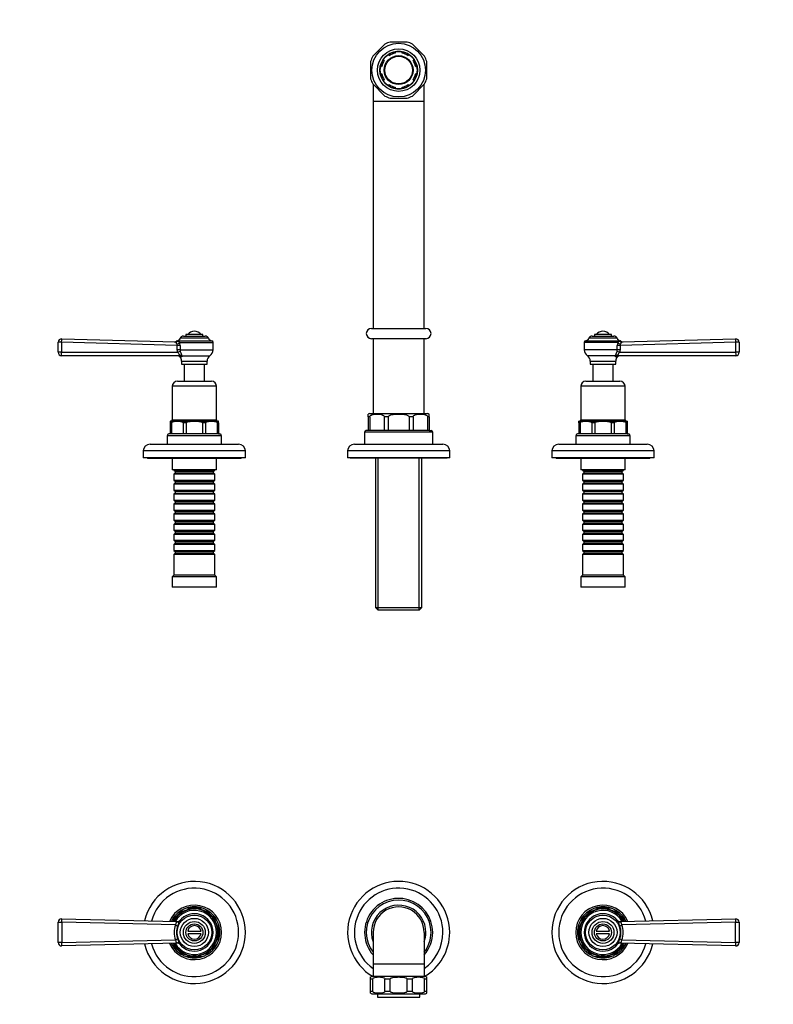
# Model space of a CAD drawing. Units: millimetres. Extents: x -365 to 1641, y 0 to 1171.
# Drawn here: x 371 to 814, y 593 to 1171 of the extents above; entities that cross this region are included whole.
import ezdxf
from ezdxf import colors
from ezdxf.entities.mleader import LeaderData, LeaderLine
from ezdxf.math import Vec2, Vec3

# ---------------------------------------------------------------- set-up
doc = ezdxf.new("R2010")
doc.units = ezdxf.units.MM
for name, color, linetype in [('DV1_Défaut', 7, 'Continuous'), ('DV6_Défaut', 7, 'Continuous'), ('Défaut', 7, 'Continuous')]:
    doc.layers.add(name, color=color, linetype=linetype)

# ---------------------------------------------------------------- blocks, each defined once
blk = doc.blocks.new('_DOT')
at = {"color": 0}
blk.add_line((0, 0), (-1, 0), dxfattribs=at)
at = {"color": 0, "const_width": 0.333}
blk.add_lwpolyline([(-0.1665, 0, 1), (0.1665, 0, 1)], format="xyb", close=True, dxfattribs=at)
blk = doc.blocks.new('SE')
at = {"layer": 'DV1_Défaut', "color": 7, "linetype": 'Continuous'}
for p, q in [((466.93, 648.51), (460.1, 641.67)), ((478.39, 649.25), (468.72, 649.25)), ((487.01, 641.67), (480.18, 648.51)), ((706.93, 648.51), (700.1, 641.67)), ((718.39, 649.25), (708.72, 649.25)), ((727.01, 641.67), (720.18, 648.51)), ((395.6, 643), (463.54, 641.4)), ((723.57, 641.4), (791.51, 643)), ((393.55, 629.1), (393.55, 641)), ((393.55, 641), (395.61, 641)), ((395.61, 641), (395.61, 629.1)), ((462.52, 639.42), (395.61, 641)), ((487.75, 630.22), (487.75, 639.88)), ((699.35, 639.88), (699.35, 630.22)), ((791.5, 641), (724.59, 639.42)), ((791.5, 629.1), (791.5, 641)), ((791.5, 641), (793.55, 641)), ((793.55, 641), (793.55, 629.1)), ((469.63, 635.8), (477.48, 635.8)), ((477.48, 634.3), (469.63, 634.3)), ((578.55, 635.05), (578.55, 616.55)), ((608.55, 635.05), (608.55, 616.55)), ((709.63, 635.8), (717.48, 635.8)), ((717.48, 634.3), (709.63, 634.3)), ((395.61, 629.1), (393.55, 629.1)), ((463.54, 628.71), (395.6, 627.1)), ((395.61, 629.1), (462.52, 630.68)), ((460.1, 628.43), (466.93, 621.59)), ((480.18, 621.59), (487.01, 628.43)), ((700.1, 628.43), (706.93, 621.59)), ((720.18, 621.59), (727.01, 628.43)), ((791.51, 627.1), (723.57, 628.71)), ((724.59, 630.68), (791.5, 629.1)), ((793.55, 629.1), (791.5, 629.1)), ((468.72, 620.85), (478.39, 620.85)), ((708.72, 620.85), (718.39, 620.85)), ((578.55, 616.55), (608.55, 616.55)), ((578.55, 616.55), (578.55, 609.05)), ((608.55, 616.55), (608.55, 609.05)), ((577.05, 607.55), (577.05, 608.85)), ((609.3, 609.05), (577.8, 609.05)), ((610.05, 607.55), (610.05, 608.85)), ((577.05, 600.55), (577.05, 607.55)), ((578.33, 607.55), (577.05, 607.55)), ((578.33, 600.55), (578.33, 607.55)), ((588.52, 607.55), (585.44, 607.55)), ((585.44, 600.55), (585.44, 607.55)), ((588.52, 600.55), (588.52, 607.55)), ((601.66, 607.55), (598.59, 607.55)), ((598.59, 600.55), (598.59, 607.55)), ((601.66, 600.55), (601.66, 607.55)), ((610.05, 607.55), (608.78, 607.55)), ((608.78, 600.55), (608.78, 607.55)), ((610.05, 600.55), (610.05, 607.55)), ((577.05, 600.55), (578.33, 600.55)), ((577.05, 599.25), (577.05, 600.55)), ((577.8, 599.05), (609.3, 599.05)), ((581.05, 599.05), (581.05, 597.05)), ((581.05, 597.05), (606.05, 597.05)), ((585.44, 600.55), (588.52, 600.55)), ((598.59, 600.55), (601.66, 600.55)), ((606.05, 597.05), (606.05, 599.05)), ((608.78, 600.55), (610.05, 600.55)), ((610.05, 599.25), (610.05, 600.55))]:
    blk.add_line(p, q, dxfattribs=at)
for centre, radius in [((473.55, 635.05), 10.2), ((473.55, 635.05), 8.25), ((713.55, 635.05), 10.2), ((713.55, 635.05), 8.25), ((473.55, 635.05), 6.43), ((473.55, 635.05), 5), ((713.55, 635.05), 6.43), ((713.55, 635.05), 5)]:
    blk.add_circle(centre, radius, dxfattribs=at)
for centre, radius, start, end in [((473.55, 635.05), 30, 0, 166.90059), ((473.55, 635.05), 26, 0, 165.06149), ((593.55, 635.05), 30, 0, 240), ((593.55, 635.05), 26, 0, 234.76558), ((713.55, 635.05), 30, 13.09941, 346.90059), ((713.55, 635.05), 26, 14.93851, 345.06149), ((593.55, 635.05), 20, 0, 221.34116), ((593.55, 635.05), 19, 0, 217.75785), ((473.55, 635.05), 16, 0, 156.20869), ((473.55, 635.05), 15, 116.20309, 153.79691), ((473.55, 635.05), 14, 0, 152.78461), ((473.55, 635.05), 13.8, 0, 152.38141), ((473.55, 635.05), 15, 108.79691, 116.20309), ((473.55, 635.05), 15, 71.20309, 108.79691), ((473.55, 635.05), 15, 63.79691, 71.20309), ((473.55, 635.05), 15, 26.20309, 63.79691), ((593.55, 635.05), 16, 0, 200.1086), ((593.55, 635.05), 15, 0, 180.00427), ((713.55, 635.05), 16, 23.79131, 336.20869), ((713.55, 635.05), 14, 27.21539, 332.78461), ((713.55, 635.05), 13.8, 27.61859, 332.38141), ((713.55, 635.05), 15, 116.20309, 153.79691), ((713.55, 635.05), 15, 108.79691, 116.20309), ((713.55, 635.05), 15, 71.20309, 108.79691), ((713.55, 635.05), 15, 63.79691, 71.20309), ((713.55, 635.05), 15, 26.20309, 63.79691), ((395.55, 641), 2, 88.64544, 180), ((473.55, 635.05), 13, 0, 150.62805), ((473.55, 635.05), 11, 218.0441, 141.9559), ((713.55, 635.05), 13, 29.37195, 330.62805), ((713.55, 635.05), 11, 38.0441, 321.9559), ((791.55, 641), 2, 0, 91.35456), ((473.55, 635.05), 15, 153.79691, 154.62217), ((473.92, 635.05), 12.21, 159.02938, 200.97062), ((473.7, 635.05), 10.73, 158.57683, 201.42317), ((464.86, 638.73), 2.98, 116.35847, 122.71681), ((463.59, 643.39), 2, 268.64544, 320.06698), ((473.55, 635.05), 4, 10.80692, 169.19308), ((473.55, 635.05), 15, 18.79691, 26.20309), ((473.55, 635.05), 15, 341.20309, 18.79691), ((713.55, 635.05), 15, 161.20309, 198.79691), ((713.55, 635.05), 15, 153.79691, 161.20309), ((713.55, 635.05), 4, 10.80692, 169.19308), ((713.55, 635.05), 11, 38.0441, 39.93302), ((723.52, 643.39), 2, 219.93302, 271.35456), ((713.41, 635.05), 10.73, 338.57683, 21.42317), ((722.24, 638.72), 2.99, 57.29132, 63.6334), ((713.19, 635.05), 12.21, 339.02938, 20.97062), ((713.55, 635.05), 15, 25.37783, 26.20309), ((473.55, 635.05), 30, 193.09941, 0), ((473.55, 635.05), 26, 194.93851, 0), ((473.55, 635.05), 16, 203.79131, 0), ((473.55, 635.05), 14, 207.21539, 0), ((473.55, 635.05), 13.8, 207.61859, 0), ((473.55, 635.05), 13, 209.37195, 0), ((473.55, 635.05), 4, 190.80692, 349.19308), ((593.55, 635.05), 20, 318.59582, 0), ((593.55, 635.05), 26, 305.24447, 0), ((593.55, 635.05), 30, 300.02406, 0), ((593.55, 635.05), 16, 339.89893, 0), ((593.55, 635.05), 19, 322.24089, 0), ((713.55, 635.05), 4, 190.80692, 349.19308), ((395.55, 629.1), 2, 180, 271.35456), ((473.55, 635.05), 15, 205.37783, 206.20309), ((473.55, 635.05), 15, 206.20309, 243.79691), ((464.87, 631.38), 2.99, 237.29132, 243.6334), ((463.59, 626.71), 2, 39.93302, 91.35456), ((473.55, 635.05), 11, 218.0441, 219.93302), ((473.55, 635.05), 15, 296.20309, 333.79691), ((473.55, 635.05), 15, 333.79691, 341.20309), ((713.55, 635.05), 15, 198.79691, 206.20309), ((713.55, 635.05), 15, 206.20309, 243.79691), ((713.55, 635.05), 15, 296.20309, 333.79691), ((723.52, 626.71), 2, 88.64544, 140.06698), ((722.25, 631.38), 2.98, 296.35847, 302.71681), ((713.55, 635.05), 15, 333.79691, 334.62217), ((791.55, 629.1), 2, 268.64544, 0), ((473.55, 635.05), 15, 243.79691, 251.20309), ((473.55, 635.05), 15, 251.20309, 288.79691), ((473.55, 635.05), 15, 288.79691, 296.20309), ((713.55, 635.05), 15, 243.79691, 251.20309), ((713.55, 635.05), 15, 251.20309, 288.79691), ((713.55, 635.05), 15, 288.79691, 296.20309), ((577.8, 607.55), 1.5, 90, 120.3507), ((609.3, 607.55), 1.5, 59.85548, 90), ((577.8, 600.55), 1.5, 239.92752, 270), ((609.3, 600.55), 1.5, 270, 300.29185)]:
    blk.add_arc(centre, radius, start, end, dxfattribs=at)
for centre, major_axis, ratio, start_param, end_param in [((395.55, 641), (0.05, 2), 0.027215, 4.713032, 6.283185), ((791.55, 641), (0.05, -2), 0.027215, 3.141593, 4.711745), ((462.57, 639.42), (-1.87, 0.72), 0.009749, 1.545376, 2.22819), ((463.32, 643.06), (-1.58, 1.23), 0.878342, 2.138844, 3.141593), ((723.79, 643.06), (-1.58, -1.23), 0.878342, 0, 1.002749), ((724.53, 639.42), (-1.87, -0.72), 0.009749, 0.913403, 1.596217), ((462.57, 630.68), (1.87, 0.72), 0.009749, 0.913403, 1.596217), ((724.53, 630.68), (1.87, -0.72), 0.009749, 1.545376, 2.22819), ((395.55, 629.1), (-0.05, 2), 0.027215, 3.141593, 4.711745), ((463.32, 627.04), (1.58, 1.23), 0.878342, 0, 1.002749), ((723.79, 627.04), (1.58, -1.23), 0.878342, 2.138844, 3.141593), ((791.55, 629.1), (-0.05, -2), 0.027215, 4.713032, 6.283185)]:
    blk.add_ellipse(centre, major_axis=major_axis, ratio=ratio, start_param=start_param, end_param=end_param, dxfattribs=at)
for points, knots in [([(462.52, 639.42), (462.58, 639.5), (462.64, 639.59), (462.73, 639.77), (462.76, 639.86), (462.85, 640.15), (462.87, 640.33), (462.92, 640.67), (462.95, 640.82), (463.06, 641.07), (463.14, 641.17), (463.25, 641.23)], [0, 0, 0, 0, 0.125, 0.125, 0.25, 0.25, 0.5, 0.5, 0.75, 0.75, 1, 1, 1, 1]), ([(464.89, 641.83), (464.76, 641.66), (464.65, 641.45), (464.45, 640.99), (464.36, 640.74), (464.18, 640.24), (464.09, 639.99), (463.91, 639.48), (463.81, 639.22), (463.71, 638.97)], [0, 0, 0, 0, 0.25, 0.25, 0.5, 0.5, 0.75, 0.75, 1, 1, 1, 1]), ([(723.4, 638.97), (723.3, 639.22), (723.2, 639.48), (723.02, 639.99), (722.93, 640.24), (722.75, 640.74), (722.66, 640.99), (722.46, 641.44), (722.35, 641.66), (722.22, 641.83)], [0, 0, 0, 0, 0.25, 0.25, 0.5, 0.5, 0.75, 0.75, 1, 1, 1, 1]), ([(723.86, 641.23), (723.97, 641.17), (724.05, 641.07), (724.16, 640.82), (724.19, 640.67), (724.24, 640.33), (724.26, 640.15), (724.35, 639.86), (724.38, 639.77), (724.47, 639.59), (724.53, 639.5), (724.59, 639.42)], [0, 0, 0, 0, 0.25, 0.25, 0.5, 0.5, 0.75, 0.75, 0.875, 0.875, 1, 1, 1, 1]), ([(463.71, 631.13), (463.81, 630.88), (463.91, 630.62), (464.09, 630.11), (464.18, 629.86), (464.36, 629.36), (464.45, 629.11), (464.65, 628.66), (464.76, 628.44), (464.89, 628.27)], [0, 0, 0, 0, 0.25, 0.25, 0.5, 0.5, 0.75, 0.75, 1, 1, 1, 1]), ([(722.22, 628.27), (722.35, 628.44), (722.46, 628.65), (722.66, 629.11), (722.75, 629.36), (722.93, 629.86), (723.02, 630.11), (723.2, 630.62), (723.3, 630.88), (723.4, 631.13)], [0, 0, 0, 0, 0.25, 0.25, 0.5, 0.5, 0.75, 0.75, 1, 1, 1, 1]), ([(463.25, 628.87), (463.14, 628.94), (463.06, 629.03), (462.95, 629.28), (462.92, 629.43), (462.87, 629.77), (462.85, 629.95), (462.76, 630.24), (462.73, 630.33), (462.64, 630.51), (462.58, 630.6), (462.52, 630.68)], [0, 0, 0, 0, 0.25, 0.25, 0.5, 0.5, 0.75, 0.75, 0.875, 0.875, 1, 1, 1, 1]), ([(724.59, 630.68), (724.53, 630.6), (724.47, 630.51), (724.38, 630.33), (724.35, 630.24), (724.26, 629.95), (724.24, 629.77), (724.19, 629.43), (724.16, 629.28), (724.05, 629.03), (723.97, 628.94), (723.86, 628.87)], [0, 0, 0, 0, 0.125, 0.125, 0.25, 0.25, 0.5, 0.5, 0.75, 0.75, 1, 1, 1, 1]), ([(578.33, 607.55), (578.33, 607.78), (578.46, 607.97), (578.73, 608.23), (578.88, 608.32), (579.33, 608.55), (579.65, 608.63), (580.6, 608.82), (581.25, 608.85), (582.53, 608.85), (583.17, 608.82), (584.13, 608.63), (584.45, 608.54), (584.9, 608.32), (585.05, 608.23), (585.32, 607.97), (585.44, 607.78), (585.44, 607.55)], [0, 0, 0, 0, 0.0625, 0.0625, 0.125, 0.125, 0.25, 0.25, 0.5, 0.5, 0.75, 0.75, 0.875, 0.875, 0.9375, 0.9375, 1, 1, 1, 1]), ([(588.52, 607.55), (588.52, 607.78), (588.71, 607.97), (589.09, 608.23), (589.3, 608.32), (589.95, 608.55), (590.4, 608.63), (591.75, 608.82), (592.65, 608.85), (594.46, 608.85), (595.37, 608.82), (596.72, 608.63), (597.17, 608.55), (597.82, 608.32), (598.03, 608.23), (598.4, 607.97), (598.59, 607.78), (598.59, 607.55)], [0, 0, 0, 0, 0.0625, 0.0625, 0.125, 0.125, 0.25, 0.25, 0.5, 0.5, 0.75, 0.75, 0.875, 0.875, 0.9375, 0.9375, 1, 1, 1, 1]), ([(601.66, 607.55), (601.66, 607.78), (601.79, 607.97), (602.06, 608.23), (602.21, 608.32), (602.67, 608.55), (602.99, 608.63), (603.94, 608.82), (604.58, 608.85), (605.87, 608.85), (606.51, 608.82), (607.46, 608.63), (607.78, 608.54), (608.24, 608.32), (608.39, 608.23), (608.65, 607.97), (608.78, 607.78), (608.78, 607.55)], [0, 0, 0, 0, 0.0625, 0.0625, 0.125, 0.125, 0.25, 0.25, 0.5, 0.5, 0.75, 0.75, 0.875, 0.875, 0.9375, 0.9375, 1, 1, 1, 1]), ([(585.44, 600.55), (585.44, 600.32), (585.32, 600.13), (585.05, 599.87), (584.9, 599.78), (584.44, 599.55), (584.12, 599.47), (583.17, 599.28), (582.53, 599.25), (581.24, 599.25), (580.6, 599.28), (579.65, 599.47), (579.33, 599.56), (578.87, 599.78), (578.72, 599.87), (578.46, 600.13), (578.33, 600.32), (578.33, 600.55)], [0, 0, 0, 0, 0.0625, 0.0625, 0.125, 0.125, 0.25, 0.25, 0.5, 0.5, 0.75, 0.75, 0.875, 0.875, 0.9375, 0.9375, 1, 1, 1, 1]), ([(598.59, 600.55), (598.59, 600.32), (598.4, 600.13), (598.02, 599.87), (597.81, 599.78), (597.17, 599.55), (596.72, 599.47), (595.37, 599.28), (594.46, 599.25), (592.65, 599.25), (591.74, 599.28), (590.39, 599.47), (589.94, 599.55), (589.3, 599.78), (589.09, 599.87), (588.71, 600.13), (588.52, 600.32), (588.52, 600.55)], [0, 0, 0, 0, 0.0625, 0.0625, 0.125, 0.125, 0.25, 0.25, 0.5, 0.5, 0.75, 0.75, 0.875, 0.875, 0.9375, 0.9375, 1, 1, 1, 1]), ([(608.78, 600.55), (608.78, 600.32), (608.65, 600.13), (608.38, 599.87), (608.23, 599.78), (607.78, 599.55), (607.46, 599.47), (606.5, 599.28), (605.86, 599.25), (604.58, 599.25), (603.94, 599.28), (602.98, 599.47), (602.66, 599.56), (602.21, 599.78), (602.06, 599.87), (601.79, 600.13), (601.66, 600.32), (601.66, 600.55)], [0, 0, 0, 0, 0.0625, 0.0625, 0.125, 0.125, 0.25, 0.25, 0.5, 0.5, 0.75, 0.75, 0.875, 0.875, 0.9375, 0.9375, 1, 1, 1, 1])]:
    blk.add_open_spline(points, degree=3, knots=knots, dxfattribs=at)
blk = doc.blocks.new('SE5')
at = {"layer": 'DV6_Défaut', "color": 7, "linetype": 'Continuous'}
for p, q in [((598.59, 1158.29), (588.52, 1158.29)), ((585.44, 1157.02), (578.33, 1149.9)), ((591.55, 1152.61), (591.55, 1151.79)), ((595.55, 1151.79), (595.55, 1152.61)), ((608.78, 1149.9), (601.66, 1157.02)), ((577.05, 1146.82), (577.05, 1136.76)), ((584.49, 1148.02), (585.07, 1147.45)), ((587.9, 1150.28), (587.32, 1150.85)), ((599.79, 1150.85), (599.21, 1150.28)), ((602.04, 1147.45), (602.62, 1148.02)), ((610.05, 1136.76), (610.05, 1146.82)), ((583.55, 1143.79), (582.74, 1143.79)), ((604.37, 1143.79), (603.56, 1143.79)), ((582.74, 1139.79), (583.55, 1139.79)), ((585.07, 1136.13), (584.49, 1135.56)), ((602.62, 1135.56), (602.04, 1136.13)), ((603.56, 1139.79), (604.37, 1139.79)), ((578.33, 1133.68), (585.44, 1126.57)), ((578.55, 1133.46), (578.55, 1123.46)), ((587.32, 1132.73), (587.9, 1133.3)), ((591.55, 1131.79), (591.55, 1130.97)), ((595.55, 1130.97), (595.55, 1131.79)), ((599.21, 1133.3), (599.79, 1132.73)), ((601.66, 1126.57), (608.78, 1133.68)), ((608.55, 1123.46), (608.55, 1133.51)), ((578.55, 1123.46), (608.55, 1123.46)), ((578.55, 1123.46), (578.55, 989.96)), ((588.52, 1125.29), (598.59, 1125.29)), ((608.55, 989.96), (608.55, 1123.46)), ((577.55, 989.96), (609.55, 989.96)), ((395.61, 983.9), (462.52, 982.08)), ((481.81, 984.29), (465.3, 984.29)), ((467.12, 985.46), (479.99, 985.46)), ((478.55, 986.46), (468.55, 986.46)), ((468.55, 986.46), (468.55, 985.46)), ((478.55, 985.46), (478.55, 986.46)), ((609.55, 983.96), (577.55, 983.96)), ((578.55, 983.96), (578.55, 939.96)), ((608.55, 939.96), (608.55, 983.96)), ((721.81, 984.29), (705.3, 984.29)), ((707.12, 985.46), (719.99, 985.46)), ((718.55, 986.46), (708.55, 986.46)), ((708.55, 986.46), (708.55, 985.46)), ((718.55, 985.46), (718.55, 986.46)), ((724.59, 982.08), (791.5, 983.9)), ((393.55, 975.96), (393.55, 981.91)), ((395.6, 981.91), (393.55, 981.91)), ((395.6, 981.91), (395.6, 975.96)), ((463.54, 980.05), (395.6, 981.91)), ((463.71, 982.5), (462.97, 982.51)), ((463.36, 982.69), (483.75, 982.69)), ((463.54, 977.49), (463.54, 980.05)), ((465.12, 980.05), (463.54, 980.05)), ((464.89, 981.68), (484.55, 981.68)), ((465.12, 980.05), (465.12, 977.49)), ((484.55, 977.49), (484.55, 981.68)), ((722.22, 981.68), (702.55, 981.68)), ((702.55, 981.68), (702.55, 977.49)), ((703.36, 982.69), (723.75, 982.69)), ((721.99, 977.49), (721.99, 980.05)), ((723.57, 980.05), (721.99, 980.05)), ((723.4, 982.5), (724.14, 982.51)), ((791.51, 981.91), (723.57, 980.05)), ((723.57, 980.05), (723.57, 977.49)), ((791.51, 975.96), (791.51, 981.91)), ((793.55, 981.91), (791.51, 981.91)), ((793.55, 981.91), (793.55, 975.96)), ((395.6, 975.96), (393.55, 975.96)), ((464.63, 973.96), (395.55, 973.96)), ((395.6, 975.96), (463.78, 975.96)), ((463.78, 975.96), (463.54, 977.49)), ((465.12, 977.49), (463.54, 977.49)), ((465.12, 977.49), (484.55, 977.49)), ((465.12, 977.49), (465.3, 976.45)), ((466.03, 973.22), (465.19, 973.22)), ((466.09, 973.96), (482.71, 973.96)), ((721.99, 977.49), (702.55, 977.49)), ((721.02, 973.96), (704.39, 973.96)), ((721.08, 973.22), (721.92, 973.22)), ((721.81, 976.45), (721.99, 977.49)), ((723.57, 977.49), (721.99, 977.49)), ((791.55, 973.96), (722.48, 973.96)), ((723.57, 977.49), (723.33, 975.96)), ((723.33, 975.96), (791.51, 975.96)), ((793.55, 975.96), (791.51, 975.96)), ((466.05, 970.78), (481.05, 970.78)), ((466.05, 970.78), (466.05, 968.96)), ((466.05, 968.96), (481.05, 968.96)), ((467.55, 968.96), (467.55, 958.96)), ((479.55, 958.96), (479.55, 968.96)), ((481.05, 968.96), (481.05, 970.78)), ((706.05, 970.78), (721.05, 970.78)), ((706.05, 970.78), (706.05, 968.96)), ((706.05, 968.96), (721.05, 968.96)), ((707.55, 968.96), (707.55, 958.96)), ((719.55, 958.96), (719.55, 968.96)), ((721.05, 968.96), (721.05, 970.78)), ((486.55, 955.96), (460.55, 955.96)), ((460.55, 955.96), (460.55, 936.26)), ((463.55, 958.96), (483.55, 958.96)), ((486.55, 936.26), (486.55, 955.96)), ((726.55, 955.96), (700.55, 955.96)), ((700.55, 955.96), (700.55, 936.26)), ((703.55, 958.96), (723.55, 958.96)), ((726.55, 936.26), (726.55, 955.96)), ((575.55, 937.96), (575.55, 939.69)), ((576.53, 937.96), (575.55, 937.96)), ((575.55, 937.96), (575.55, 929.96)), ((576.53, 937.96), (576.53, 929.96)), ((576.55, 939.96), (610.55, 939.96)), ((587.47, 937.96), (585.13, 937.96)), ((585.13, 937.96), (585.13, 929.96)), ((587.47, 937.96), (587.47, 929.96)), ((601.98, 937.96), (599.64, 937.96)), ((599.64, 937.96), (599.64, 929.96)), ((601.98, 937.96), (601.98, 929.96)), ((611.55, 937.96), (610.58, 937.96)), ((610.58, 937.96), (610.58, 929.96)), ((611.55, 937.96), (611.55, 939.69)), ((611.55, 937.96), (611.55, 929.96)), ((459.35, 935.44), (459.35, 934.46)), ((460.1, 934.46), (459.35, 934.46)), ((459.35, 934.46), (459.35, 927.96)), ((459.55, 935.46), (487.55, 935.46)), ((460.1, 934.46), (460.1, 927.96)), ((460.55, 936.26), (486.55, 936.26)), ((468.72, 934.46), (466.93, 934.46)), ((466.93, 934.46), (466.93, 927.96)), ((468.72, 934.46), (468.72, 927.96)), ((480.18, 934.46), (478.39, 934.46)), ((478.39, 934.46), (478.39, 927.96)), ((480.18, 934.46), (480.18, 927.96)), ((487.75, 934.46), (487.01, 934.46)), ((487.01, 934.46), (487.01, 927.96)), ((487.75, 934.46), (487.75, 935.44)), ((487.75, 934.46), (487.75, 927.96)), ((699.35, 934.46), (699.35, 935.44)), ((699.35, 934.46), (699.35, 927.96)), ((700.1, 934.46), (699.35, 934.46)), ((699.55, 935.46), (727.55, 935.46)), ((700.1, 934.46), (700.1, 927.96)), ((700.55, 936.26), (726.55, 936.26)), ((708.72, 934.46), (706.93, 934.46)), ((706.93, 934.46), (706.93, 927.96)), ((708.72, 934.46), (708.72, 927.96)), ((720.18, 934.46), (718.39, 934.46)), ((718.39, 934.46), (718.39, 927.96)), ((720.18, 934.46), (720.18, 927.96)), ((727.75, 934.46), (727.01, 934.46)), ((727.01, 934.46), (727.01, 927.96)), ((727.75, 935.44), (727.75, 934.46)), ((727.75, 934.46), (727.75, 927.96)), ((489.55, 926.96), (457.55, 926.96)), ((457.55, 926.96), (457.55, 921.96)), ((459.35, 927.96), (458.55, 927.96)), ((460.1, 927.96), (459.35, 927.96)), ((466.93, 927.96), (460.1, 927.96)), ((468.72, 927.96), (466.93, 927.96)), ((478.39, 927.96), (468.72, 927.96)), ((480.18, 927.96), (478.39, 927.96)), ((487.01, 927.96), (480.18, 927.96)), ((487.75, 927.96), (487.01, 927.96)), ((487.75, 927.96), (488.55, 927.96)), ((489.55, 921.96), (489.55, 926.96)), ((613.55, 928.96), (573.55, 928.96)), ((573.55, 928.96), (573.55, 921.96)), ((575.55, 929.96), (574.55, 929.96)), ((576.53, 929.96), (575.55, 929.96)), ((585.13, 929.96), (576.53, 929.96)), ((587.47, 929.96), (585.13, 929.96)), ((599.64, 929.96), (587.47, 929.96)), ((601.98, 929.96), (599.64, 929.96)), ((610.58, 929.96), (601.98, 929.96)), ((611.55, 929.96), (610.58, 929.96)), ((611.55, 929.96), (612.55, 929.96)), ((613.55, 921.96), (613.55, 928.96)), ((729.55, 926.96), (697.55, 926.96)), ((697.55, 926.96), (697.55, 921.96)), ((699.35, 927.96), (698.55, 927.96)), ((700.1, 927.96), (699.35, 927.96)), ((706.93, 927.96), (700.1, 927.96)), ((708.72, 927.96), (706.93, 927.96)), ((718.39, 927.96), (708.72, 927.96)), ((720.18, 927.96), (718.39, 927.96)), ((727.01, 927.96), (720.18, 927.96)), ((727.75, 927.96), (727.01, 927.96)), ((727.75, 927.96), (728.55, 927.96)), ((729.55, 921.96), (729.55, 926.96)), ((447.55, 921.96), (499.55, 921.96)), ((567.55, 921.96), (619.55, 921.96)), ((687.55, 921.96), (739.55, 921.96)), ((503.55, 917.96), (443.55, 917.96)), ((443.55, 917.96), (443.55, 913.96)), ((503.55, 913.96), (503.55, 917.96)), ((623.55, 917.96), (563.55, 917.96)), ((563.55, 917.96), (563.55, 913.96)), ((623.55, 913.96), (623.55, 917.96)), ((743.55, 917.96), (683.55, 917.96)), ((683.55, 917.96), (683.55, 913.96)), ((743.55, 913.96), (743.55, 917.96)), ((503.55, 913.96), (443.55, 913.96)), ((446.05, 913.96), (446.05, 913.46)), ((501.05, 913.46), (446.05, 913.46)), ((460.55, 913.46), (460.55, 906.96)), ((486.55, 906.96), (486.55, 913.46)), ((501.05, 913.46), (501.05, 913.96)), ((623.55, 913.96), (563.55, 913.96)), ((565.05, 913.96), (565.05, 913.66)), ((622.05, 913.66), (565.05, 913.66)), ((579.95, 913.66), (579.95, 825.96)), ((581.5, 824.46), (581.5, 913.66)), ((605.61, 824.46), (605.61, 913.66)), ((607.15, 825.96), (607.15, 913.66)), ((622.05, 913.66), (622.05, 913.96)), ((743.55, 913.96), (683.55, 913.96)), ((686.05, 913.96), (686.05, 913.46)), ((741.05, 913.46), (686.05, 913.46)), ((700.55, 913.46), (700.55, 906.96)), ((726.55, 906.96), (726.55, 913.46)), ((741.05, 913.46), (741.05, 913.96)), ((486.55, 906.96), (460.55, 906.96)), ((461.55, 906.96), (461.55, 906.76)), ((461.55, 906.76), (485.55, 906.76)), ((461.55, 906.76), (462.25, 906.06)), ((462.25, 905.06), (461.55, 904.36)), ((485.55, 904.36), (461.55, 904.36)), ((461.55, 904.36), (461.55, 900.86)), ((462.25, 906.06), (484.85, 906.06)), ((462.25, 906.06), (462.25, 905.06)), ((462.25, 905.06), (484.85, 905.06)), ((484.85, 906.06), (485.55, 906.76)), ((484.85, 905.06), (484.85, 906.06)), ((485.55, 904.36), (484.85, 905.06)), ((485.55, 906.76), (485.55, 906.96)), ((485.55, 900.86), (485.55, 904.36)), ((726.55, 906.96), (700.55, 906.96)), ((701.55, 906.96), (701.55, 906.76)), ((701.55, 906.76), (725.55, 906.76)), ((701.55, 906.76), (702.25, 906.06)), ((702.25, 905.06), (701.55, 904.36)), ((725.55, 904.36), (701.55, 904.36)), ((701.55, 904.36), (701.55, 900.86)), ((702.25, 906.06), (724.85, 906.06)), ((702.25, 906.06), (702.25, 905.06)), ((702.25, 905.06), (724.85, 905.06)), ((724.85, 906.06), (725.55, 906.76)), ((724.85, 905.06), (724.85, 906.06)), ((725.55, 904.36), (724.85, 905.06)), ((725.55, 906.76), (725.55, 906.96)), ((725.55, 900.86), (725.55, 904.36)), ((461.55, 900.86), (485.55, 900.86)), ((461.55, 900.86), (462.25, 900.16)), ((462.25, 899.16), (461.55, 898.46)), ((485.55, 898.46), (461.55, 898.46)), ((461.55, 898.46), (461.55, 894.96)), ((462.25, 900.16), (484.85, 900.16)), ((462.25, 900.16), (462.25, 899.16)), ((462.25, 899.16), (484.85, 899.16)), ((484.85, 900.16), (485.55, 900.86)), ((484.85, 899.16), (484.85, 900.16)), ((485.55, 898.46), (484.85, 899.16)), ((485.55, 894.96), (485.55, 898.46)), ((701.55, 900.86), (725.55, 900.86)), ((701.55, 900.86), (702.25, 900.16)), ((702.25, 899.16), (701.55, 898.46)), ((725.55, 898.46), (701.55, 898.46)), ((701.55, 898.46), (701.55, 894.96)), ((702.25, 900.16), (724.85, 900.16)), ((702.25, 900.16), (702.25, 899.16)), ((702.25, 899.16), (724.85, 899.16)), ((724.85, 900.16), (725.55, 900.86)), ((724.85, 899.16), (724.85, 900.16)), ((725.55, 898.46), (724.85, 899.16)), ((725.55, 894.96), (725.55, 898.46)), ((461.55, 894.96), (485.55, 894.96)), ((461.55, 894.96), (462.25, 894.26)), ((462.25, 893.26), (461.55, 892.56)), ((485.55, 892.56), (461.55, 892.56)), ((461.55, 892.56), (461.55, 889.06)), ((462.25, 894.26), (484.85, 894.26)), ((462.25, 894.26), (462.25, 893.26)), ((462.25, 893.26), (484.85, 893.26)), ((484.85, 894.26), (485.55, 894.96)), ((484.85, 893.26), (484.85, 894.26)), ((485.55, 892.56), (484.85, 893.26)), ((485.55, 889.06), (485.55, 892.56)), ((701.55, 894.96), (725.55, 894.96)), ((701.55, 894.96), (702.25, 894.26)), ((702.25, 893.26), (701.55, 892.56)), ((725.55, 892.56), (701.55, 892.56)), ((701.55, 892.56), (701.55, 889.06)), ((702.25, 894.26), (724.85, 894.26)), ((702.25, 894.26), (702.25, 893.26)), ((702.25, 893.26), (724.85, 893.26)), ((724.85, 894.26), (725.55, 894.96)), ((724.85, 893.26), (724.85, 894.26)), ((725.55, 892.56), (724.85, 893.26)), ((725.55, 889.06), (725.55, 892.56)), ((461.55, 889.06), (485.55, 889.06)), ((461.55, 889.06), (462.25, 888.36)), ((462.25, 887.36), (461.55, 886.66)), ((485.55, 886.66), (461.55, 886.66)), ((461.55, 886.66), (461.55, 883.16)), ((462.25, 888.36), (484.85, 888.36)), ((462.25, 888.36), (462.25, 887.36)), ((462.25, 887.36), (484.85, 887.36)), ((484.85, 888.36), (485.55, 889.06)), ((484.85, 887.36), (484.85, 888.36)), ((485.55, 886.66), (484.85, 887.36)), ((485.55, 883.16), (485.55, 886.66)), ((701.55, 889.06), (725.55, 889.06)), ((701.55, 889.06), (702.25, 888.36)), ((702.25, 887.36), (701.55, 886.66)), ((725.55, 886.66), (701.55, 886.66)), ((701.55, 886.66), (701.55, 883.16)), ((702.25, 888.36), (724.85, 888.36)), ((702.25, 888.36), (702.25, 887.36)), ((702.25, 887.36), (724.85, 887.36)), ((724.85, 888.36), (725.55, 889.06)), ((724.85, 887.36), (724.85, 888.36)), ((725.55, 886.66), (724.85, 887.36)), ((725.55, 883.16), (725.55, 886.66)), ((461.55, 883.16), (485.55, 883.16)), ((461.55, 883.16), (462.25, 882.46)), ((462.25, 881.46), (461.55, 880.76)), ((485.55, 880.76), (461.55, 880.76)), ((461.55, 880.76), (461.55, 877.26)), ((462.25, 882.46), (484.85, 882.46)), ((462.25, 882.46), (462.25, 881.46)), ((462.25, 881.46), (484.85, 881.46)), ((484.85, 882.46), (485.55, 883.16)), ((484.85, 881.46), (484.85, 882.46)), ((485.55, 880.76), (484.85, 881.46)), ((485.55, 877.26), (485.55, 880.76)), ((701.55, 883.16), (725.55, 883.16)), ((701.55, 883.16), (702.25, 882.46)), ((702.25, 881.46), (701.55, 880.76)), ((725.55, 880.76), (701.55, 880.76)), ((701.55, 880.76), (701.55, 877.26)), ((702.25, 882.46), (724.85, 882.46)), ((702.25, 882.46), (702.25, 881.46)), ((702.25, 881.46), (724.85, 881.46)), ((724.85, 882.46), (725.55, 883.16)), ((724.85, 881.46), (724.85, 882.46)), ((725.55, 880.76), (724.85, 881.46)), ((725.55, 877.26), (725.55, 880.76)), ((461.55, 877.26), (485.55, 877.26)), ((461.55, 877.26), (462.25, 876.56)), ((462.25, 875.56), (461.55, 874.86)), ((485.55, 874.86), (461.55, 874.86)), ((461.55, 874.86), (461.55, 871.36)), ((462.25, 876.56), (484.85, 876.56)), ((462.25, 876.56), (462.25, 875.56)), ((462.25, 875.56), (484.85, 875.56)), ((484.85, 876.56), (485.55, 877.26)), ((484.85, 875.56), (484.85, 876.56)), ((485.55, 874.86), (484.85, 875.56)), ((485.55, 871.36), (485.55, 874.86)), ((701.55, 877.26), (725.55, 877.26)), ((701.55, 877.26), (702.25, 876.56)), ((702.25, 875.56), (701.55, 874.86)), ((725.55, 874.86), (701.55, 874.86)), ((701.55, 874.86), (701.55, 871.36)), ((702.25, 876.56), (724.85, 876.56)), ((702.25, 876.56), (702.25, 875.56)), ((702.25, 875.56), (724.85, 875.56)), ((724.85, 876.56), (725.55, 877.26)), ((724.85, 875.56), (724.85, 876.56)), ((725.55, 874.86), (724.85, 875.56)), ((725.55, 871.36), (725.55, 874.86)), ((461.55, 871.36), (485.55, 871.36)), ((461.55, 871.36), (462.25, 870.66)), ((462.25, 869.66), (461.55, 868.96)), ((485.55, 868.96), (461.55, 868.96)), ((461.55, 868.96), (461.55, 865.46)), ((462.25, 870.66), (484.85, 870.66)), ((462.25, 870.66), (462.25, 869.66)), ((462.25, 869.66), (484.85, 869.66)), ((484.85, 870.66), (485.55, 871.36)), ((484.85, 869.66), (484.85, 870.66)), ((485.55, 868.96), (484.85, 869.66)), ((485.55, 865.46), (485.55, 868.96)), ((701.55, 871.36), (725.55, 871.36)), ((701.55, 871.36), (702.25, 870.66)), ((702.25, 869.66), (701.55, 868.96)), ((725.55, 868.96), (701.55, 868.96)), ((701.55, 868.96), (701.55, 865.46)), ((702.25, 870.66), (724.85, 870.66)), ((702.25, 870.66), (702.25, 869.66)), ((702.25, 869.66), (724.85, 869.66)), ((724.85, 870.66), (725.55, 871.36)), ((724.85, 869.66), (724.85, 870.66)), ((725.55, 868.96), (724.85, 869.66)), ((725.55, 865.46), (725.55, 868.96)), ((461.55, 865.46), (485.55, 865.46)), ((461.55, 865.46), (462.25, 864.76)), ((462.25, 863.76), (461.55, 863.06)), ((485.55, 863.06), (461.55, 863.06)), ((461.55, 863.06), (461.55, 859.56)), ((462.25, 864.76), (484.85, 864.76)), ((462.25, 864.76), (462.25, 863.76)), ((462.25, 863.76), (484.85, 863.76)), ((484.85, 864.76), (485.55, 865.46)), ((484.85, 863.76), (484.85, 864.76)), ((485.55, 863.06), (484.85, 863.76)), ((485.55, 859.56), (485.55, 863.06)), ((701.55, 865.46), (725.55, 865.46)), ((701.55, 865.46), (702.25, 864.76)), ((702.25, 863.76), (701.55, 863.06)), ((725.55, 863.06), (701.55, 863.06)), ((701.55, 863.06), (701.55, 859.56)), ((702.25, 864.76), (724.85, 864.76)), ((702.25, 864.76), (702.25, 863.76)), ((702.25, 863.76), (724.85, 863.76)), ((724.85, 864.76), (725.55, 865.46)), ((724.85, 863.76), (724.85, 864.76)), ((725.55, 863.06), (724.85, 863.76)), ((725.55, 859.56), (725.55, 863.06)), ((461.55, 859.56), (485.55, 859.56)), ((461.55, 859.56), (462.25, 858.86)), ((462.25, 857.86), (461.55, 857.16)), ((485.55, 857.16), (461.55, 857.16)), ((461.55, 857.16), (461.55, 844.96)), ((462.25, 858.86), (484.85, 858.86)), ((462.25, 858.86), (462.25, 857.86)), ((462.25, 857.86), (484.85, 857.86)), ((484.85, 858.86), (485.55, 859.56)), ((484.85, 857.86), (484.85, 858.86)), ((485.55, 857.16), (484.85, 857.86)), ((485.55, 844.96), (485.55, 857.16)), ((701.55, 859.56), (725.55, 859.56)), ((701.55, 859.56), (702.25, 858.86)), ((702.25, 857.86), (701.55, 857.16)), ((725.55, 857.16), (701.55, 857.16)), ((701.55, 857.16), (701.55, 844.96)), ((702.25, 858.86), (724.85, 858.86)), ((702.25, 858.86), (702.25, 857.86)), ((702.25, 857.86), (724.85, 857.86)), ((724.85, 858.86), (725.55, 859.56)), ((724.85, 857.86), (724.85, 858.86)), ((725.55, 857.16), (724.85, 857.86)), ((725.55, 844.96), (725.55, 857.16)), ((461.55, 844.96), (460.55, 843.96)), ((485.55, 844.96), (461.55, 844.96)), ((486.55, 843.96), (485.55, 844.96)), ((701.55, 844.96), (700.55, 843.96)), ((725.55, 844.96), (701.55, 844.96)), ((726.55, 843.96), (725.55, 844.96)), ((486.55, 843.96), (460.55, 843.96)), ((460.55, 843.96), (460.55, 837.96)), ((486.55, 837.96), (486.55, 843.96)), ((726.55, 843.96), (700.55, 843.96)), ((700.55, 843.96), (700.55, 837.96)), ((726.55, 837.96), (726.55, 843.96)), ((486.55, 837.96), (460.55, 837.96)), ((726.55, 837.96), (700.55, 837.96)), ((579.95, 825.96), (607.15, 825.96)), ((579.95, 825.96), (581.45, 824.46)), ((605.65, 824.46), (581.45, 824.46)), ((605.65, 824.46), (607.15, 825.96))]:
    blk.add_line(p, q, dxfattribs=at)
for radius in [15.75, 12.5, 11.03, 8.5, 8.13]:
    blk.add_circle((593.55, 1141.79), radius, dxfattribs=at)
for centre, radius, start, end in [((593.55, 1141.79), 17.25, 106.95743, 118.04257), ((593.55, 1141.79), 17.25, 61.95743, 73.04257), ((593.55, 1141.79), 11, 100.47568, 124.52432), ((593.55, 1141.79), 10.2, 101.30773, 123.69227), ((593.55, 1141.79), 11, 79.52432, 100.47568), ((593.55, 1141.79), 11, 55.47568, 79.52432), ((593.55, 1141.79), 10.2, 56.30773, 78.69227), ((593.55, 1141.79), 17.25, 151.95743, 163.04257), ((593.55, 1141.79), 11, 145.47568, 169.52432), ((593.55, 1141.79), 10.2, 146.30773, 168.69227), ((593.55, 1141.79), 11, 124.52432, 145.47568), ((593.55, 1141.79), 11, 34.52432, 55.47568), ((593.55, 1141.79), 10.2, 11.30773, 33.69227), ((593.55, 1141.79), 11, 10.47568, 34.52432), ((593.55, 1141.79), 17.25, 16.95743, 28.04257), ((593.55, 1141.79), 11, 169.52432, 190.47568), ((593.55, 1141.79), 11, 349.52432, 10.47568), ((593.55, 1141.79), 17.25, 196.95743, 208.04257), ((593.55, 1141.79), 11, 190.47568, 214.52432), ((593.55, 1141.79), 10.2, 191.30773, 213.69227), ((593.55, 1141.79), 11, 214.52432, 235.47568), ((593.55, 1141.79), 11, 304.52432, 325.47568), ((593.55, 1141.79), 10.2, 326.30773, 348.69227), ((593.55, 1141.79), 11, 325.47568, 349.52432), ((593.55, 1141.79), 17.25, 331.95743, 343.04257), ((593.55, 1141.79), 11, 235.47568, 259.52432), ((593.55, 1141.79), 10.2, 236.30773, 258.69227), ((593.55, 1141.79), 11, 259.52432, 280.47568), ((593.55, 1141.79), 10.2, 281.30773, 303.69227), ((593.55, 1141.79), 11, 280.47568, 304.52432), ((593.55, 1141.79), 17.25, 241.95743, 253.04257), ((593.55, 1141.79), 17.25, 286.95743, 298.04257), ((577.55, 986.96), 3, 90, 270), ((609.55, 986.96), 3, 270, 90), ((395.55, 981.91), 2, 88.44009, 180), ((462.71, 985.46), 2.85, 283.20121, 335.63482), ((467.12, 983.46), 2, 90, 155.63482), ((473.55, 983.46), 4.94, 37.36324, 142.63676), ((479.99, 983.46), 2, 24.36518, 90), ((484.4, 985.46), 2.85, 204.36518, 256.79879), ((702.71, 985.46), 2.85, 283.20121, 335.63482), ((707.12, 983.46), 2, 90, 155.63482), ((713.55, 983.46), 4.94, 37.36324, 142.63676), ((719.99, 983.46), 2, 24.36518, 90), ((724.4, 985.46), 2.85, 204.36518, 256.79879), ((791.55, 981.91), 2, 0, 91.55991), ((461.77, 984.1), 2, 268.4434, 307.55274), ((463.59, 981.68), 1.04, 103.20121, 125.95228), ((462.01, 979.97), 1.53, 3.04509, 35.85779), ((459.19, 980.05), 5.93, 0.08976, 15.94189), ((483.51, 981.68), 1.04, 0, 76.79879), ((703.59, 981.68), 1.04, 103.20121, 180), ((727.92, 980.05), 5.93, 164.05758, 179.91078), ((725.1, 979.97), 1.53, 144.13715, 176.95997), ((723.51, 981.68), 1.04, 54.07884, 76.79879), ((725.34, 984.1), 2, 232.42038, 271.5566), ((395.55, 975.96), 2, 180, 270), ((463.64, 971.96), 2, 38.93675, 90), ((462.17, 970.78), 3.89, 0, 38.93675), ((484.94, 970.78), 3.89, 124.9428, 180), ((480.25, 977.49), 4.31, 304.9428, 0), ((706.86, 977.49), 4.31, 180, 235.0572), ((702.17, 970.78), 3.89, 0, 55.0572), ((724.94, 970.78), 3.89, 141.06325, 180), ((723.47, 971.96), 2, 90, 141.06325), ((791.55, 975.96), 2, 270, 0), ((463.55, 955.96), 3, 90, 180), ((483.55, 955.96), 3, 0, 90), ((703.55, 955.96), 3, 90, 180), ((723.55, 955.96), 3, 0, 90), ((576.55, 937.96), 2, 90, 120.1415), ((610.55, 937.96), 2, 59.80459, 90), ((459.55, 934.46), 1, 90, 101.57805), ((459.75, 936.26), 0.8, 270, 0), ((487.35, 936.26), 0.8, 180, 270), ((487.55, 934.46), 1, 78.34036, 90), ((699.55, 934.46), 1, 90, 101.67302), ((699.75, 936.26), 0.8, 270, 0), ((727.35, 936.26), 0.8, 180, 270), ((727.55, 934.46), 1, 78.42028, 90), ((458.55, 926.96), 1, 90, 180), ((488.55, 926.96), 1, 0, 90), ((574.55, 928.96), 1, 90, 180), ((612.55, 928.96), 1, 0, 90), ((698.55, 926.96), 1, 90, 180), ((728.55, 926.96), 1, 0, 90), ((447.55, 917.96), 4, 90, 180), ((499.55, 917.96), 4, 0, 90), ((567.55, 917.96), 4, 90, 180), ((619.55, 917.96), 4, 0, 90), ((687.55, 917.96), 4, 90, 180), ((739.55, 917.96), 4, 0, 90)]:
    blk.add_arc(centre, radius, start, end, dxfattribs=at)
for centre, major_axis, ratio, start_param, end_param in [((395.55, 981.91), (0.05, 2), 0.023631, 4.713032, 6.283185), ((791.55, 981.91), (0.05, -2), 0.023631, 3.141593, 4.711745), ((462.57, 984.08), (0.05, 2), 0.933671, 3.141593, 3.824407), ((463.32, 981.68), (1.9, 0.64), 0.376468, 4.552665, 5.555414), ((723.79, 981.68), (1.9, -0.64), 0.376468, 3.869364, 4.872113), ((724.53, 984.08), (0.05, -2), 0.933671, 5.600371, 6.283185), ((395.55, 975.96), (0, 2), 0.023639, 3.141593, 4.712389), ((463.83, 975.96), (1.9, 0.61), 0.007267, 0.683423, 1.593294), ((464.63, 971.96), (0, -2), 0.900225, 2.250371, 3.141593), ((465.15, 972.32), (1.96, 0.38), 0.907297, 0.90858, 1.406021), ((721.96, 972.32), (-1.96, 0.38), 0.907297, 4.877164, 5.374605), ((722.48, 971.96), (0, 2), 0.900225, 0, 0.891222), ((723.28, 975.96), (1.9, -0.61), 0.007267, 1.548299, 2.45817), ((791.55, 975.96), (0, -2), 0.023639, 4.712389, 6.283185)]:
    blk.add_ellipse(centre, major_axis=major_axis, ratio=ratio, start_param=start_param, end_param=end_param, dxfattribs=at)
for points, knots in [([(463.25, 980.87), (463.14, 981.03), (463.06, 981.19), (462.95, 981.5), (462.92, 981.63), (462.87, 981.86), (462.85, 981.94), (462.76, 982.03), (462.73, 982.05), (462.64, 982.07), (462.58, 982.08), (462.52, 982.08)], [0, 0, 0, 0, 0.25, 0.25, 0.5, 0.5, 0.75, 0.75, 0.875, 0.875, 1, 1, 1, 1]), ([(463.71, 982.5), (463.81, 982.5), (463.91, 982.49), (464.09, 982.44), (464.18, 982.4), (464.36, 982.28), (464.45, 982.2), (464.65, 981.98), (464.76, 981.84), (464.89, 981.68)], [0, 0, 0, 0, 0.25, 0.25, 0.5, 0.5, 0.75, 0.75, 1, 1, 1, 1]), ([(722.22, 981.68), (722.35, 981.84), (722.46, 981.98), (722.66, 982.2), (722.75, 982.28), (722.93, 982.4), (723.02, 982.44), (723.2, 982.49), (723.3, 982.5), (723.4, 982.5)], [0, 0, 0, 0, 0.25, 0.25, 0.5, 0.5, 0.75, 0.75, 1, 1, 1, 1]), ([(724.59, 982.08), (724.53, 982.08), (724.47, 982.07), (724.38, 982.05), (724.35, 982.03), (724.26, 981.94), (724.24, 981.86), (724.19, 981.64), (724.16, 981.5), (724.05, 981.19), (723.97, 981.03), (723.86, 980.87)], [0, 0, 0, 0, 0.125, 0.125, 0.25, 0.25, 0.5, 0.5, 0.75, 0.75, 1, 1, 1, 1]), ([(465.13, 974.14), (465.11, 974.19), (465.08, 974.24), (464.99, 974.35), (464.94, 974.41), (464.78, 974.61), (464.65, 974.75), (464.41, 975.07), (464.28, 975.23), (464.03, 975.59), (463.9, 975.77), (463.78, 975.96)], [0, 0, 0, 0, 0.125, 0.125, 0.25, 0.25, 0.5, 0.5, 0.75, 0.75, 1, 1, 1, 1]), ([(464.63, 973.96), (464.74, 973.96), (464.85, 973.97), (465, 974.01), (465.05, 974.03), (465.12, 974.08), (465.15, 974.11), (465.13, 974.14)], [0, 0, 0, 0, 0.5, 0.5, 0.75, 0.75, 1, 1, 1, 1]), ([(465.3, 976.45), (465.4, 976.18), (465.49, 975.92), (465.62, 975.54), (465.67, 975.41), (465.75, 975.17), (465.79, 975.06), (465.91, 974.73), (465.98, 974.53), (466.07, 974.2), (466.1, 974.06), (466.09, 973.96)], [0, 0, 0, 0, 0.25, 0.25, 0.375, 0.375, 0.5, 0.5, 0.75, 0.75, 1, 1, 1, 1]), ([(466.09, 973.96), (466.15, 973.88), (466.2, 973.79), (466.25, 973.62), (466.27, 973.54), (466.26, 973.39), (466.23, 973.33), (466.15, 973.24), (466.1, 973.22), (466.03, 973.22)], [0, 0, 0, 0, 0.25, 0.25, 0.5, 0.5, 0.75, 0.75, 1, 1, 1, 1]), ([(721.08, 973.22), (721.01, 973.22), (720.96, 973.24), (720.88, 973.33), (720.85, 973.39), (720.84, 973.54), (720.85, 973.62), (720.91, 973.79), (720.96, 973.88), (721.02, 973.96)], [0, 0, 0, 0, 0.25, 0.25, 0.5, 0.5, 0.75, 0.75, 1, 1, 1, 1]), ([(721.02, 973.96), (721.02, 974.01), (721.02, 974.07), (721.04, 974.2), (721.06, 974.28), (721.13, 974.53), (721.2, 974.73), (721.32, 975.06), (721.36, 975.17), (721.44, 975.41), (721.49, 975.54), (721.62, 975.92), (721.71, 976.18), (721.81, 976.45)], [0, 0, 0, 0, 0.125, 0.125, 0.25, 0.25, 0.5, 0.5, 0.625, 0.625, 0.75, 0.75, 1, 1, 1, 1]), ([(721.98, 974.14), (721.96, 974.11), (721.99, 974.08), (722.06, 974.03), (722.11, 974.01), (722.25, 973.97), (722.37, 973.96), (722.48, 973.96)], [0, 0, 0, 0, 0.25, 0.25, 0.5, 0.5, 1, 1, 1, 1]), ([(723.33, 975.96), (723.21, 975.77), (723.08, 975.59), (722.83, 975.24), (722.7, 975.07), (722.46, 974.75), (722.33, 974.61), (722.17, 974.41), (722.12, 974.35), (722.03, 974.24), (722, 974.19), (721.98, 974.14)], [0, 0, 0, 0, 0.25, 0.25, 0.5, 0.5, 0.75, 0.75, 0.875, 0.875, 1, 1, 1, 1]), ([(576.53, 937.96), (576.53, 938.25), (576.66, 938.49), (576.98, 938.84), (577.16, 938.97), (577.71, 939.28), (578.1, 939.39), (579.26, 939.65), (580.04, 939.69), (581.62, 939.69), (582.4, 939.65), (583.57, 939.39), (583.96, 939.27), (584.51, 938.96), (584.68, 938.84), (584.99, 938.49), (585.13, 938.24), (585.13, 937.96)], [0, 0, 0, 0, 0.0625, 0.0625, 0.125, 0.125, 0.25, 0.25, 0.5, 0.5, 0.75, 0.75, 0.875, 0.875, 0.9375, 0.9375, 1, 1, 1, 1]), ([(587.47, 937.96), (587.47, 938.24), (587.67, 938.49), (588.11, 938.84), (588.36, 938.97), (589.14, 939.28), (589.68, 939.39), (591.33, 939.65), (592.44, 939.69), (594.67, 939.69), (595.79, 939.65), (597.44, 939.39), (597.98, 939.27), (598.76, 938.96), (599.01, 938.83), (599.44, 938.49), (599.64, 938.24), (599.64, 937.96)], [0, 0, 0, 0, 0.0625, 0.0625, 0.125, 0.125, 0.25, 0.25, 0.5, 0.5, 0.75, 0.75, 0.875, 0.875, 0.9375, 0.9375, 1, 1, 1, 1]), ([(601.98, 937.96), (601.98, 938.25), (602.12, 938.49), (602.43, 938.84), (602.61, 938.97), (603.17, 939.28), (603.56, 939.39), (604.72, 939.65), (605.5, 939.69), (607.07, 939.69), (607.86, 939.65), (609.02, 939.39), (609.41, 939.27), (609.96, 938.96), (610.14, 938.84), (610.45, 938.49), (610.58, 938.24), (610.58, 937.96)], [0, 0, 0, 0, 0.0625, 0.0625, 0.125, 0.125, 0.25, 0.25, 0.5, 0.5, 0.75, 0.75, 0.875, 0.875, 0.9375, 0.9375, 1, 1, 1, 1]), ([(460.1, 934.46), (460.1, 934.68), (460.24, 934.84), (460.51, 935.04), (460.66, 935.11), (461.1, 935.28), (461.4, 935.33), (462.3, 935.44), (462.91, 935.44), (464.12, 935.44), (464.73, 935.44), (465.64, 935.33), (465.94, 935.27), (466.38, 935.11), (466.52, 935.04), (466.79, 934.83), (466.93, 934.68), (466.93, 934.46)], [0, 0, 0, 0, 0.0625, 0.0625, 0.125, 0.125, 0.25, 0.25, 0.5, 0.5, 0.75, 0.75, 0.875, 0.875, 0.9375, 0.9375, 1, 1, 1, 1]), ([(468.72, 934.46), (468.72, 934.68), (468.93, 934.84), (469.31, 935.04), (469.51, 935.11), (470.13, 935.27), (470.56, 935.33), (471.84, 935.44), (472.7, 935.44), (474.42, 935.44), (475.27, 935.44), (476.56, 935.33), (476.98, 935.27), (477.61, 935.11), (477.81, 935.04), (478.19, 934.83), (478.39, 934.68), (478.39, 934.46)], [0, 0, 0, 0, 0.0625, 0.0625, 0.125, 0.125, 0.25, 0.25, 0.5, 0.5, 0.75, 0.75, 0.875, 0.875, 0.9375, 0.9375, 1, 1, 1, 1]), ([(480.18, 934.46), (480.18, 934.68), (480.32, 934.84), (480.59, 935.04), (480.74, 935.11), (481.18, 935.28), (481.48, 935.33), (482.38, 935.44), (482.99, 935.44), (484.21, 935.44), (484.81, 935.44), (485.72, 935.33), (486.02, 935.27), (486.46, 935.11), (486.61, 935.04), (486.87, 934.83), (487.01, 934.68), (487.01, 934.46)], [0, 0, 0, 0, 0.0625, 0.0625, 0.125, 0.125, 0.25, 0.25, 0.5, 0.5, 0.75, 0.75, 0.875, 0.875, 0.9375, 0.9375, 1, 1, 1, 1]), ([(700.1, 934.46), (700.1, 934.68), (700.24, 934.84), (700.51, 935.04), (700.66, 935.11), (701.1, 935.28), (701.4, 935.33), (702.3, 935.44), (702.91, 935.44), (704.12, 935.44), (704.73, 935.44), (705.64, 935.33), (705.94, 935.27), (706.38, 935.11), (706.52, 935.04), (706.79, 934.83), (706.93, 934.68), (706.93, 934.46)], [0, 0, 0, 0, 0.0625, 0.0625, 0.125, 0.125, 0.25, 0.25, 0.5, 0.5, 0.75, 0.75, 0.875, 0.875, 0.9375, 0.9375, 1, 1, 1, 1]), ([(708.72, 934.46), (708.72, 934.68), (708.93, 934.84), (709.31, 935.04), (709.51, 935.11), (710.13, 935.27), (710.56, 935.33), (711.84, 935.44), (712.7, 935.44), (714.42, 935.44), (715.27, 935.44), (716.56, 935.33), (716.98, 935.27), (717.61, 935.11), (717.81, 935.04), (718.19, 934.83), (718.39, 934.68), (718.39, 934.46)], [0, 0, 0, 0, 0.0625, 0.0625, 0.125, 0.125, 0.25, 0.25, 0.5, 0.5, 0.75, 0.75, 0.875, 0.875, 0.9375, 0.9375, 1, 1, 1, 1]), ([(720.18, 934.46), (720.18, 934.68), (720.32, 934.84), (720.59, 935.04), (720.74, 935.11), (721.18, 935.28), (721.48, 935.33), (722.38, 935.44), (722.99, 935.44), (724.21, 935.44), (724.81, 935.44), (725.72, 935.33), (726.02, 935.27), (726.46, 935.11), (726.61, 935.04), (726.87, 934.83), (727.01, 934.68), (727.01, 934.46)], [0, 0, 0, 0, 0.0625, 0.0625, 0.125, 0.125, 0.25, 0.25, 0.5, 0.5, 0.75, 0.75, 0.875, 0.875, 0.9375, 0.9375, 1, 1, 1, 1])]:
    blk.add_open_spline(points, degree=3, knots=knots, dxfattribs=at)

msp = doc.modelspace()

# ---------------------------------------------------------------- block references
at = {"layer": 'Défaut'}
for name in ['SE5', 'SE']:
    msp.add_blockref(name, (0, 0), dxfattribs=at)

# ---------------------------------------------------------------- leaders
at = {"layer": 'Défaut', "color": 7, "linetype": 'Continuous'}
ml = msp.add_multileader_mtext('Standard', dxfattribs=at)
ml.set_content('{\\pxsm0.9;\\fSolid Edge ISO|b1||i0||c0|p34;\\W1.;05/03/2020\\P}', color=256)
ml.set_leader_properties()
ml.set_arrow_properties(name='DOT')
ml.build(insert=Vec2(0, 0))
ml.multileader.update_dxf_attribs({"leader_type": 0, "dogleg_length": 0, "arrow_head_size": 12})
ctx = ml.context
ctx.base_point, ctx.char_height, ctx.arrow_head_size, ctx.landing_gap_size = Vec3(1108.76, 1164.3), 12, 12, 4.2
notes = []
notes.append((ctx, [(0, (0, 0, 0), (0, 0), (1, 0), 1, [])]))
ctx.mtext.insert = Vec3(1110.76, 1170.42)
for ctx, leaders in notes:
    for number, flags, end, landing, length, lines in leaders:
        leader = LeaderData()
        leader.index, (leader.has_last_leader_line, leader.has_dogleg_vector, leader.attachment_direction) = number, flags
        leader.last_leader_point, leader.dogleg_vector, leader.dogleg_length = Vec3(end), Vec3(landing), length
        for number, points, colour, breaks in lines:
            line = LeaderLine()
            line.index, line.vertices, line.color, line.breaks = number, Vec3.list(points), colors.encode_raw_color(colour), breaks
            leader.lines.append(line)
        ctx.leaders.append(leader)

doc.saveas('drawing.dxf')
